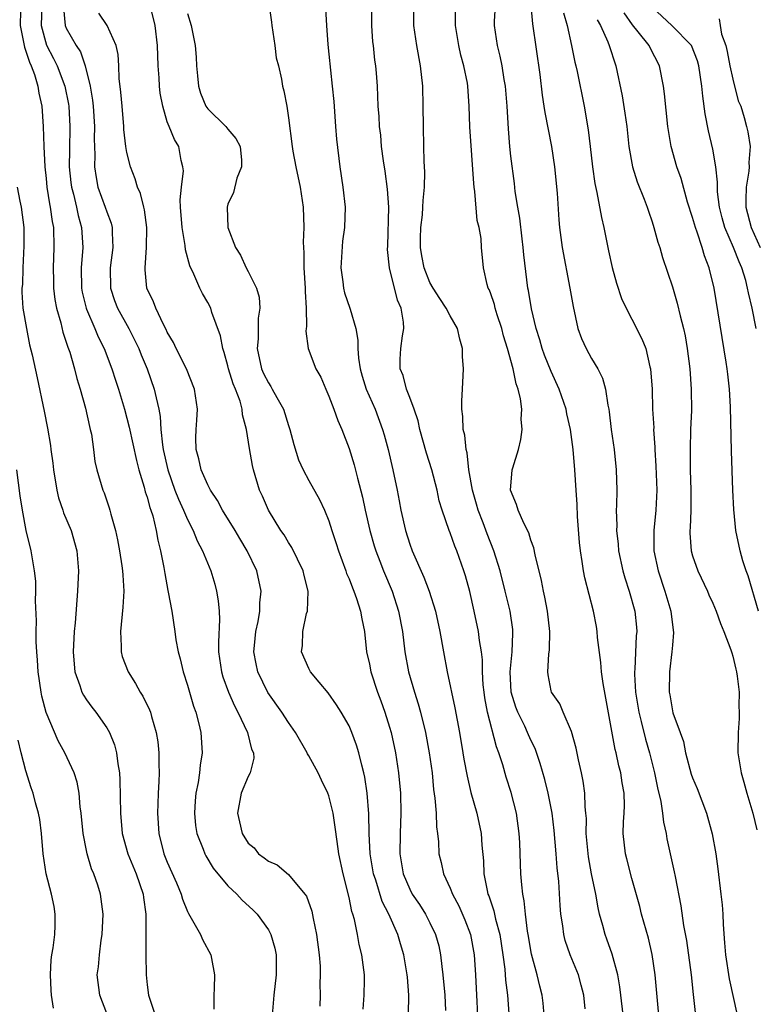
# Model space of a CAD drawing. Units: inches. Extents: x 2505000 to 2508000, y 1506000 to 1509000.
# Drawn here: x 2506306 to 2506379, y 1507174 to 1507272 of the extents above; entities that cross this region are included whole.
import ezdxf

# ---------------------------------------------------------------- set-up
doc = ezdxf.new("R2010")
doc.units = ezdxf.units.IN
doc.header["$MEASUREMENT"] = 0
doc.layers.add('LD25051506_2ft', color=121, linetype='Continuous')

msp = doc.modelspace()

# ---------------------------------------------------------------- linework, layer by layer
at = {"layer": 'LD25051506_2ft'}
for points, elevation in [([(2506308.586, 1507273), (2506308.52, 1507271), (2506309.038, 1507269.038), (2506309.732, 1507267.732), (2506310.103, 1507267), (2506310.859, 1507265), (2506311.206, 1507263.206), (2506311.238, 1507263), (2506311.355, 1507261), (2506311.309, 1507258.69), (2506311.295, 1507257), (2506311.45, 1507255.45), (2506311.508, 1507255), (2506311.712, 1507254.288), (2506312.011, 1507253), (2506312.174, 1507252.174), (2506312.516, 1507251), (2506312.62, 1507249), (2506312.469, 1507247), (2506312.509, 1507245), (2506312.58, 1507244.58), (2506312.962, 1507243), (2506313, 1507242.897), (2506313.811, 1507241), (2506314.154, 1507240.155), (2506314.741, 1507239), (2506315.519, 1507237), (2506315.875, 1507235.875), (2506316.18, 1507235), (2506316.761, 1507233), (2506317, 1507232.114), (2506317.222, 1507231.222), (2506317.94, 1507227.939), (2506318.185, 1507227), (2506318.71, 1507225.29), (2506318.82, 1507224.821), (2506319, 1507224.292), (2506319.266, 1507223.266), (2506319.373, 1507223), (2506319.551, 1507222.449), (2506319.893, 1507221), (2506320.05, 1507220.05), (2506320.333, 1507219), (2506320.658, 1507217.342), (2506320.74, 1507216.74), (2506321.054, 1507215.054), (2506321.092, 1507214.908), (2506321.432, 1507213), (2506321.737, 1507211), (2506321.843, 1507210.157), (2506322.057, 1507209), (2506322.282, 1507208.282), (2506322.554, 1507207), (2506323, 1507205.681), (2506323.601, 1507203.601), (2506323.835, 1507203), (2506324.132, 1507201.868), (2506324.321, 1507201), (2506324.447, 1507199), (2506324.246, 1507197.754), (2506324.183, 1507197), (2506324.049, 1507196.049), (2506323.824, 1507195), (2506323.756, 1507194.245), (2506323.679, 1507193), (2506323.799, 1507191.8), (2506323.926, 1507191), (2506324.537, 1507189.463), (2506324.697, 1507189), (2506324.798, 1507188.798), (2506325.553, 1507187.553), (2506327, 1507185.822), (2506327.869, 1507185), (2506328.406, 1507184.406), (2506329.449, 1507183.449), (2506329.897, 1507183), (2506331, 1507181.447), (2506331.249, 1507181), (2506331.646, 1507179.646), (2506331.786, 1507179), (2506331.786, 1507177), (2506331.533, 1507175), (2506331.379, 1507173)], 9068), ([(2506344.887, 1507173.113), (2506344.903, 1507175), (2506344.762, 1507176.762), (2506344.759, 1507177), (2506344.416, 1507179), (2506344.075, 1507180.075), (2506343.819, 1507181), (2506342.923, 1507183), (2506342.262, 1507184.262), (2506341.629, 1507186.371), (2506341.412, 1507187), (2506341.079, 1507189), (2506340.973, 1507191), (2506340.935, 1507192.935), (2506340.78, 1507195), (2506340.564, 1507196.564), (2506340.458, 1507197), (2506340.241, 1507197.759), (2506339.953, 1507199), (2506339.733, 1507199.732), (2506339.272, 1507201), (2506339, 1507201.653), (2506338.218, 1507203), (2506337.746, 1507203.746), (2506336.929, 1507204.929), (2506336.035, 1507205.965), (2506335.174, 1507207), (2506335, 1507207.321), (2506334.271, 1507209), (2506334.381, 1507209.619), (2506334.409, 1507211), (2506334.794, 1507212.794), (2506334.862, 1507213), (2506334.932, 1507215), (2506334.536, 1507216.537), (2506334.435, 1507217), (2506333.32, 1507219.32), (2506333, 1507219.793), (2506332.554, 1507220.554), (2506332.25, 1507221), (2506331.014, 1507223), (2506330.41, 1507224.41), (2506330.134, 1507225), (2506329.529, 1507227), (2506329.43, 1507227.43), (2506329.119, 1507229.119), (2506328.851, 1507231), (2506328.448, 1507232.448), (2506328.417, 1507233), (2506328.202, 1507233.798), (2506327.741, 1507235), (2506327.519, 1507235.519), (2506327.066, 1507237), (2506327, 1507237.285), (2506326.625, 1507238.625), (2506326.486, 1507239), (2506326.275, 1507240.275), (2506325.414, 1507242.586), (2506325.302, 1507243), (2506325, 1507243.583), (2506324.473, 1507244.473), (2506324.216, 1507245), (2506323.634, 1507246.366), (2506323.215, 1507247.215), (2506322.8, 1507248.8), (2506322.773, 1507249.227), (2506322.477, 1507251), (2506322.315, 1507253), (2506322.281, 1507253.719), (2506322.389, 1507255), (2506322.602, 1507256.602), (2506322.549, 1507257), (2506322.359, 1507257.641), (2506322.13, 1507259), (2506321.694, 1507259.694), (2506321.168, 1507261), (2506321, 1507261.471), (2506320.546, 1507263), (2506320.298, 1507264.298), (2506320.223, 1507265), (2506320.187, 1507265.813), (2506320.091, 1507267), (2506320.013, 1507269), (2506319.781, 1507271), (2506319.293, 1507273)], 9074), ([(2506331, 1507273.417), (2506331.321, 1507271.321), (2506331.344, 1507271), (2506331.636, 1507269), (2506331.786, 1507267.786), (2506331.996, 1507267), (2506332.315, 1507265.685), (2506332.412, 1507265), (2506332.531, 1507264.531), (2506332.818, 1507263), (2506333, 1507261.852), (2506333.362, 1507259), (2506333.433, 1507258.567), (2506333.722, 1507257), (2506334.152, 1507255), (2506334.444, 1507253), (2506334.499, 1507251), (2506334.462, 1507249.538), (2506334.465, 1507249), (2506334.503, 1507248.503), (2506334.521, 1507247), (2506334.656, 1507245), (2506334.646, 1507244.646), (2506334.749, 1507243), (2506334.794, 1507241.206), (2506334.752, 1507241), (2506334.728, 1507240.728), (2506334.946, 1507239), (2506335.708, 1507237), (2506336.186, 1507236.186), (2506336.685, 1507235), (2506337, 1507234.305), (2506337.499, 1507233), (2506337.881, 1507231.88), (2506338.265, 1507231), (2506339, 1507229.117), (2506339.501, 1507227.501), (2506339.82, 1507226.18), (2506340.312, 1507224.312), (2506340.591, 1507223), (2506341.062, 1507221), (2506341.482, 1507219.482), (2506341.634, 1507219), (2506342.049, 1507217.951), (2506342.404, 1507217), (2506343.254, 1507215), (2506343.901, 1507213), (2506344.267, 1507211), (2506344.509, 1507209), (2506344.886, 1507207), (2506345.459, 1507205), (2506345.831, 1507203.831), (2506346.054, 1507203), (2506346.551, 1507201), (2506346.926, 1507199), (2506347.205, 1507197), (2506347.363, 1507195.363), (2506347.494, 1507194.505), (2506347.603, 1507193), (2506347.642, 1507191.642), (2506347.744, 1507191), (2506347.841, 1507190.158), (2506347.893, 1507189), (2506348.112, 1507188.112), (2506348.342, 1507187), (2506349, 1507185.589), (2506349.223, 1507185), (2506349.847, 1507183.847), (2506350.454, 1507182.454), (2506351.03, 1507181), (2506351.378, 1507179), (2506351.503, 1507177), (2506351.805, 1507171)], 9078), ([(2506358.32, 1507173), (2506358.208, 1507174.208), (2506358.116, 1507175), (2506357.88, 1507175.88), (2506357.614, 1507177), (2506357.046, 1507179.046), (2506356.725, 1507181), (2506356.655, 1507181.345), (2506356.456, 1507183), (2506356.341, 1507184.341), (2506356.192, 1507185), (2506356.082, 1507185.918), (2506356.005, 1507187), (2506355.957, 1507187.957), (2506355.883, 1507190.117), (2506355.827, 1507191), (2506355.554, 1507193), (2506355.042, 1507195.042), (2506354.561, 1507196.561), (2506354.216, 1507197.783), (2506353.83, 1507199), (2506353.592, 1507199.592), (2506352.705, 1507203), (2506352.439, 1507204.439), (2506352.358, 1507205), (2506352.283, 1507205.716), (2506352.208, 1507207), (2506352.188, 1507208.188), (2506352.088, 1507209), (2506351.909, 1507210.091), (2506351.81, 1507211), (2506351.386, 1507213), (2506350.945, 1507214.945), (2506350.521, 1507216.521), (2506350.367, 1507217), (2506349.66, 1507219), (2506349.458, 1507219.458), (2506349, 1507220.755), (2506348.897, 1507221), (2506348.207, 1507223), (2506347.927, 1507223.927), (2506347.709, 1507225), (2506347.182, 1507227), (2506346.658, 1507228.658), (2506346.008, 1507231), (2506345.84, 1507231.84), (2506345.436, 1507233), (2506345, 1507234.18), (2506344.675, 1507235), (2506344.35, 1507236.35), (2506344.064, 1507237), (2506344.056, 1507237.944), (2506344.11, 1507239), (2506344.28, 1507240.28), (2506344.405, 1507241), (2506344.371, 1507241.629), (2506344.15, 1507243), (2506343.786, 1507243.786), (2506343.007, 1507247), (2506342.807, 1507248.807), (2506342.834, 1507249.166), (2506342.917, 1507253), (2506342.792, 1507254.791), (2506342.561, 1507256.561), (2506342.395, 1507257.605), (2506342.212, 1507259), (2506342.121, 1507260.121), (2506342.014, 1507261), (2506341.972, 1507261.972), (2506341.888, 1507263), (2506341.794, 1507265), (2506341.709, 1507266.291), (2506341.641, 1507267), (2506341.547, 1507267.547), (2506341.414, 1507269), (2506341.361, 1507269.361), (2506341.233, 1507271), (2506341.239, 1507273)], 9082), ([(2506362.37, 1507173.63), (2506362.228, 1507175), (2506361.979, 1507175.979), (2506361.696, 1507177), (2506360.874, 1507179), (2506360.397, 1507180.397), (2506360.244, 1507181), (2506360.142, 1507181.858), (2506359.956, 1507183), (2506359.878, 1507183.877), (2506359.749, 1507186.251), (2506359.601, 1507187.601), (2506359.508, 1507189), (2506359.305, 1507191.305), (2506359.092, 1507193), (2506358.694, 1507195), (2506358.358, 1507196.358), (2506357.92, 1507197.92), (2506357.405, 1507199.405), (2506357, 1507200.224), (2506356.672, 1507201), (2506356.385, 1507201.615), (2506355.696, 1507203), (2506355.499, 1507203.499), (2506355.039, 1507205), (2506354.944, 1507207), (2506355.134, 1507209), (2506355.194, 1507210.806), (2506355.213, 1507211), (2506355.197, 1507211.197), (2506354.939, 1507213), (2506354.458, 1507215), (2506353.941, 1507217), (2506353.322, 1507219), (2506352.659, 1507220.659), (2506352.257, 1507221.742), (2506351.76, 1507223), (2506351.604, 1507223.604), (2506351.204, 1507225), (2506350.866, 1507227), (2506350.678, 1507228.678), (2506350.581, 1507229), (2506350.443, 1507230.443), (2506350.286, 1507231), (2506350.272, 1507232.271), (2506350.165, 1507233), (2506350.152, 1507233.848), (2506350.235, 1507235), (2506350.307, 1507237), (2506350.232, 1507238.232), (2506350.234, 1507239), (2506349.95, 1507239.95), (2506349.726, 1507241), (2506349, 1507242.245), (2506348.618, 1507243), (2506347.973, 1507243.973), (2506347.318, 1507245), (2506347, 1507245.565), (2506346.418, 1507247), (2506346.206, 1507248.206), (2506346.073, 1507249), (2506346.067, 1507249.933), (2506346.099, 1507251), (2506346.248, 1507252.247), (2506346.297, 1507253), (2506346.321, 1507253.68), (2506346.46, 1507255), (2506346.49, 1507256.49), (2506346.436, 1507257.564), (2506346.397, 1507259), (2506346.352, 1507261), (2506346.339, 1507263), (2506346.281, 1507265), (2506346.064, 1507267), (2506345.7, 1507269), (2506345.399, 1507271), (2506345.403, 1507273)], 9084), ([(2506366.235, 1507172.235), (2506365.808, 1507175.808), (2506365.586, 1507177), (2506365.036, 1507179.036), (2506364.522, 1507180.522), (2506364.337, 1507181), (2506364.114, 1507181.886), (2506363.794, 1507183), (2506363.638, 1507183.638), (2506363.414, 1507185), (2506363, 1507187.02), (2506362.682, 1507188.682), (2506362.467, 1507191), (2506362.484, 1507192.484), (2506362.44, 1507193), (2506362.36, 1507193.64), (2506362.34, 1507195), (2506362.179, 1507196.179), (2506362.01, 1507197), (2506361.71, 1507198.29), (2506361.46, 1507199.459), (2506361, 1507201.084), (2506360.184, 1507203), (2506359.847, 1507203.847), (2506359.03, 1507205), (2506359, 1507205.116), (2506358.7, 1507206.7), (2506358.66, 1507207), (2506358.764, 1507208.764), (2506358.828, 1507209.172), (2506358.862, 1507211), (2506358.635, 1507213), (2506358.381, 1507214.381), (2506358.242, 1507215), (2506358.06, 1507216.06), (2506357.411, 1507218.589), (2506357.296, 1507219.296), (2506357, 1507220.039), (2506356.78, 1507220.78), (2506356.281, 1507221.719), (2506355.723, 1507223), (2506355.577, 1507223.577), (2506354.99, 1507225), (2506355.149, 1507227), (2506355.195, 1507227.195), (2506355.754, 1507229), (2506355.997, 1507230.003), (2506356.114, 1507231), (2506356.032, 1507232.032), (2506356.081, 1507233), (2506355.961, 1507234.039), (2506355.729, 1507235), (2506355.526, 1507235.526), (2506355.229, 1507237), (2506354.676, 1507239), (2506354.28, 1507240.28), (2506354.11, 1507241), (2506353.657, 1507242.343), (2506353.459, 1507243), (2506353.375, 1507243.375), (2506353, 1507244.513), (2506352.864, 1507244.865), (2506352.779, 1507245), (2506352.663, 1507245.338), (2506352.286, 1507247), (2506352.12, 1507249), (2506352.084, 1507249.916), (2506351.883, 1507251), (2506351.683, 1507251.683), (2506351.456, 1507254.544), (2506351.376, 1507255), (2506351.337, 1507255.336), (2506350.961, 1507260.961), (2506350.885, 1507263), (2506350.744, 1507265), (2506350.702, 1507265.298), (2506350.37, 1507267), (2506350.062, 1507268.062), (2506349.857, 1507269), (2506349.516, 1507271), (2506349.54, 1507271.54), (2506349.538, 1507273)], 9086), ([(2506369.673, 1507173), (2506369.524, 1507174.476), (2506369.302, 1507177), (2506369.007, 1507179.007), (2506368.625, 1507180.625), (2506367.954, 1507183), (2506367.764, 1507183.764), (2506367, 1507186.542), (2506366.501, 1507188.501), (2506366.358, 1507189), (2506366.127, 1507191), (2506366.15, 1507192.15), (2506366.219, 1507193), (2506366.246, 1507193.754), (2506366.214, 1507195), (2506366.026, 1507196.026), (2506365.89, 1507197), (2506365.701, 1507197.701), (2506365.42, 1507199), (2506365.329, 1507199.329), (2506364.155, 1507205.845), (2506363.988, 1507207), (2506363.924, 1507207.924), (2506363.597, 1507210.403), (2506363.561, 1507211), (2506363.484, 1507211.484), (2506363.196, 1507213), (2506362.319, 1507216.319), (2506362.195, 1507217), (2506362.086, 1507217.914), (2506361.898, 1507219), (2506361.811, 1507219.811), (2506361.62, 1507222.38), (2506361.57, 1507223.57), (2506361.47, 1507225), (2506361.354, 1507227), (2506361.185, 1507229), (2506360.902, 1507231), (2506360.552, 1507232.552), (2506360.476, 1507233), (2506359.804, 1507235), (2506359, 1507236.723), (2506358.349, 1507238.349), (2506358.113, 1507239), (2506357.868, 1507239.868), (2506357.508, 1507241), (2506357.053, 1507242.947), (2506356.758, 1507244.758), (2506356.705, 1507245), (2506356.298, 1507248.298), (2506356.245, 1507249), (2506356.122, 1507249.878), (2506355.903, 1507251.903), (2506355.691, 1507253), (2506355.447, 1507254.553), (2506355.359, 1507255.36), (2506355, 1507258.048), (2506354.895, 1507259), (2506354.763, 1507260.763), (2506354.646, 1507263), (2506354.474, 1507265), (2506354.352, 1507265.648), (2506354.146, 1507267), (2506353.963, 1507267.964), (2506353.678, 1507269), (2506353.398, 1507271), (2506353.392, 1507271.392), (2506353.486, 1507273)], 9088), ([(2506356.987, 1507272.987), (2506357.16, 1507271.16), (2506357.867, 1507266.133), (2506358.1, 1507264.1), (2506358.289, 1507263), (2506358.371, 1507262.371), (2506359.018, 1507259.017), (2506359.324, 1507257), (2506359.59, 1507254.41), (2506359.753, 1507251.752), (2506359.828, 1507251), (2506360.092, 1507249), (2506360.863, 1507245), (2506361.165, 1507243.165), (2506361.646, 1507241), (2506362.02, 1507240.02), (2506362.469, 1507239), (2506363, 1507238.04), (2506363.614, 1507237), (2506364.085, 1507236.085), (2506364.372, 1507235), (2506364.605, 1507233.395), (2506364.702, 1507233), (2506364.747, 1507232.747), (2506364.95, 1507231), (2506365.243, 1507229), (2506365.45, 1507227), (2506365.488, 1507225), (2506365.466, 1507223.466), (2506365.445, 1507223), (2506365.495, 1507221.495), (2506365.477, 1507221), (2506365.636, 1507219.636), (2506365.677, 1507219), (2506366.102, 1507217), (2506366.296, 1507216.296), (2506366.728, 1507215), (2506367.278, 1507213), (2506367.436, 1507211.436), (2506367.473, 1507211), (2506367.429, 1507210.571), (2506367.275, 1507207.275), (2506367.242, 1507207), (2506367.243, 1507206.757), (2506367.336, 1507205), (2506367.666, 1507203), (2506367.919, 1507202.081), (2506368.333, 1507200.333), (2506368.742, 1507199), (2506369.246, 1507197), (2506369.523, 1507195.523), (2506369.849, 1507194.151), (2506370.013, 1507193), (2506370.112, 1507192.112), (2506370.373, 1507191), (2506370.468, 1507190.468), (2506371.192, 1507187.192), (2506371.27, 1507186.73), (2506371.839, 1507183.839), (2506372.115, 1507181.885), (2506372.401, 1507180.401), (2506372.849, 1507177), (2506373.054, 1507175.054), (2506373.272, 1507173.272)], 9090), ([(2506306.451, 1507272.451), (2506306.416, 1507271), (2506306.851, 1507268.851), (2506307, 1507268.468), (2506307.352, 1507267.352), (2506307.529, 1507267), (2506307.85, 1507266.15), (2506308.194, 1507265), (2506308.289, 1507264.289), (2506308.563, 1507263), (2506308.699, 1507261), (2506308.757, 1507259), (2506308.861, 1507257), (2506309, 1507255.839), (2506309.083, 1507255), (2506309.335, 1507253.335), (2506309.413, 1507253), (2506309.589, 1507251.589), (2506309.716, 1507251), (2506309.779, 1507249), (2506309.702, 1507247), (2506309.723, 1507245.723), (2506309.742, 1507245), (2506309.872, 1507243.872), (2506310.034, 1507243), (2506310.451, 1507241.549), (2506310.649, 1507240.649), (2506311, 1507239.653), (2506311.155, 1507239.155), (2506311.335, 1507238.665), (2506311.826, 1507237), (2506312.05, 1507236.05), (2506312.376, 1507235), (2506312.884, 1507233.116), (2506313.279, 1507231.279), (2506313.363, 1507231), (2506313.477, 1507230.523), (2506313.704, 1507229), (2506313.83, 1507227.83), (2506314.032, 1507227), (2506314.604, 1507225), (2506314.734, 1507224.734), (2506315.234, 1507223.234), (2506315.304, 1507223), (2506315.395, 1507222.605), (2506315.86, 1507221), (2506316.073, 1507220.073), (2506316.264, 1507219), (2506316.505, 1507217.495), (2506316.575, 1507217), (2506316.582, 1507216.582), (2506316.688, 1507215), (2506316.593, 1507213.407), (2506316.366, 1507211), (2506316.441, 1507209.56), (2506316.425, 1507209), (2506316.532, 1507208.532), (2506317.109, 1507207), (2506317.851, 1507205.851), (2506318.325, 1507205), (2506318.591, 1507204.591), (2506319.238, 1507203.238), (2506319.322, 1507203), (2506319.428, 1507202.571), (2506319.911, 1507201), (2506320.069, 1507200.069), (2506320.167, 1507199), (2506320.146, 1507197.854), (2506320.178, 1507197), (2506320.163, 1507196.163), (2506320.092, 1507195), (2506320.052, 1507193.947), (2506320.041, 1507193), (2506320.17, 1507191), (2506320.665, 1507189), (2506321, 1507188.151), (2506321.895, 1507186.105), (2506322.356, 1507185), (2506322.487, 1507184.486), (2506323, 1507183.264), (2506323.085, 1507183.085), (2506323.376, 1507182.624), (2506324.278, 1507181), (2506324.49, 1507180.49), (2506325.317, 1507179), (2506325.372, 1507178.628), (2506325.675, 1507177), (2506325.649, 1507175.649), (2506325.597, 1507175), (2506325.592, 1507173.592)], 9066), ([(2506310.73, 1507272.73), (2506310.9, 1507271), (2506311, 1507270.744), (2506311.986, 1507269), (2506312.399, 1507268.399), (2506312.882, 1507267), (2506313.363, 1507265), (2506313.603, 1507263.603), (2506313.662, 1507263), (2506313.798, 1507261), (2506313.761, 1507259.761), (2506313.811, 1507258.189), (2506313.784, 1507257), (2506313.946, 1507255.946), (2506314.133, 1507255), (2506314.856, 1507253), (2506315, 1507252.539), (2506315.429, 1507251.429), (2506315.534, 1507251), (2506315.538, 1507250.462), (2506315.61, 1507249), (2506315.339, 1507247), (2506315.365, 1507245), (2506315.778, 1507243.778), (2506316.07, 1507243), (2506317.177, 1507241), (2506317.799, 1507239.799), (2506318.166, 1507239), (2506318.402, 1507238.401), (2506318.994, 1507237), (2506319.712, 1507235), (2506319.882, 1507234.118), (2506320.148, 1507233), (2506320.281, 1507232.281), (2506320.362, 1507231), (2506320.511, 1507229.489), (2506320.596, 1507229), (2506321.035, 1507227), (2506321.749, 1507225), (2506322.091, 1507224.091), (2506322.604, 1507223), (2506323, 1507222.072), (2506323.559, 1507221), (2506323.967, 1507219.967), (2506324.494, 1507219), (2506325.3, 1507217), (2506325.691, 1507215.691), (2506325.869, 1507215), (2506326.047, 1507214.046), (2506326.134, 1507213), (2506326.171, 1507212.17), (2506326.058, 1507209.941), (2506326.067, 1507209), (2506326.352, 1507207), (2506326.498, 1507206.498), (2506327.061, 1507205), (2506327.641, 1507203.641), (2506327.993, 1507203), (2506328.923, 1507201), (2506329.346, 1507199.346), (2506329.517, 1507199), (2506329.554, 1507198.446), (2506329.193, 1507197), (2506329, 1507196.649), (2506328.31, 1507195), (2506327.934, 1507193), (2506328.154, 1507192.154), (2506328.405, 1507191), (2506329, 1507190.039), (2506329.584, 1507189.584), (2506330.012, 1507189), (2506330.602, 1507188.602), (2506331, 1507188.25), (2506331.881, 1507187.881), (2506333, 1507186.936), (2506334.622, 1507185), (2506334.779, 1507184.779), (2506335.296, 1507183.295), (2506335.426, 1507182.574), (2506335.777, 1507181), (2506336.04, 1507179), (2506336.126, 1507177.875), (2506336.144, 1507177), (2506336.107, 1507176.107), (2506336.13, 1507175), (2506336.112, 1507173.887)], 9070), ([(2506340.391, 1507173.609), (2506340.497, 1507175), (2506340.518, 1507176.518), (2506340.51, 1507177), (2506340.252, 1507179), (2506340.001, 1507180.001), (2506339.823, 1507181), (2506339.521, 1507182.479), (2506339.366, 1507183), (2506339.264, 1507183.264), (2506339, 1507184.653), (2506338.422, 1507187), (2506337.987, 1507189), (2506337.803, 1507190.197), (2506337.631, 1507191.63), (2506337.428, 1507193), (2506337, 1507194.728), (2506336.904, 1507195), (2506336.269, 1507196.269), (2506335.925, 1507197), (2506335, 1507198.681), (2506334.878, 1507198.878), (2506334.835, 1507199), (2506333.701, 1507201), (2506333, 1507201.975), (2506332.321, 1507203), (2506330.949, 1507204.949), (2506329.953, 1507207), (2506329.784, 1507207.784), (2506329.556, 1507209), (2506329.628, 1507209.627), (2506329.747, 1507211), (2506329.98, 1507211.979), (2506330.152, 1507213), (2506330.163, 1507213.837), (2506330.277, 1507215), (2506329.845, 1507217), (2506328.917, 1507219), (2506328.19, 1507220.19), (2506327.724, 1507221), (2506326.477, 1507223), (2506325.971, 1507223.972), (2506325.272, 1507225), (2506325, 1507225.512), (2506324.341, 1507227), (2506324.107, 1507228.107), (2506323.848, 1507229), (2506323.829, 1507230.171), (2506323.859, 1507231), (2506323.937, 1507231.936), (2506324, 1507233), (2506323.703, 1507235), (2506322.901, 1507237), (2506321.889, 1507239), (2506321.606, 1507239.605), (2506321, 1507240.622), (2506320.886, 1507240.886), (2506320.621, 1507241.379), (2506319.851, 1507243), (2506319.621, 1507243.621), (2506318.973, 1507245), (2506318.798, 1507246.798), (2506318.792, 1507247), (2506318.952, 1507249), (2506318.971, 1507251), (2506318.75, 1507252.75), (2506318.676, 1507253), (2506318.359, 1507254.359), (2506318.061, 1507255), (2506317.8, 1507255.801), (2506317.341, 1507257), (2506317, 1507258.42), (2506316.903, 1507259), (2506316.708, 1507260.708), (2506316.701, 1507261), (2506316.514, 1507263), (2506316.405, 1507264.406), (2506316.244, 1507265.756), (2506316.199, 1507267), (2506316.119, 1507268.119), (2506315.929, 1507269), (2506315.034, 1507271), (2506314.222, 1507272.222)], 9072), ([(2506323, 1507272.175), (2506323.368, 1507271), (2506323.759, 1507269), (2506323.856, 1507267.856), (2506323.896, 1507267), (2506323.976, 1507266.024), (2506324.093, 1507265), (2506324.297, 1507264.297), (2506324.827, 1507263), (2506325, 1507262.751), (2506326.79, 1507261), (2506327, 1507260.718), (2506327.793, 1507259.793), (2506328.195, 1507259), (2506328.329, 1507257.671), (2506328.343, 1507257), (2506327.877, 1507255.877), (2506327.554, 1507254.446), (2506327, 1507253.308), (2506326.912, 1507253), (2506326.984, 1507251), (2506327.749, 1507249), (2506328.256, 1507248.256), (2506328.807, 1507247), (2506329, 1507246.653), (2506329.819, 1507245), (2506330.101, 1507244.101), (2506330.163, 1507243), (2506329.995, 1507242.005), (2506329.986, 1507239.986), (2506329.893, 1507239), (2506330.328, 1507237), (2506330.532, 1507236.532), (2506331, 1507235.608), (2506331.249, 1507235.249), (2506331.395, 1507235), (2506331.85, 1507234.15), (2506332.505, 1507233), (2506333, 1507231.391), (2506333.135, 1507231), (2506333.513, 1507229.513), (2506334.002, 1507228.002), (2506334.447, 1507227), (2506335, 1507225.957), (2506336.068, 1507224.069), (2506336.556, 1507223), (2506337, 1507221.94), (2506337.292, 1507221), (2506337.723, 1507219.724), (2506337.939, 1507219), (2506338.68, 1507217), (2506338.754, 1507216.754), (2506339, 1507216.199), (2506339.327, 1507215.327), (2506339.474, 1507215), (2506339.743, 1507214.257), (2506340.138, 1507213), (2506340.252, 1507212.252), (2506340.514, 1507211), (2506340.734, 1507209), (2506341, 1507207.77), (2506341.141, 1507207), (2506341.808, 1507205), (2506342.139, 1507204.14), (2506342.545, 1507203), (2506343, 1507201.535), (2506343.154, 1507201), (2506343.597, 1507199), (2506343.9, 1507197), (2506344.069, 1507195), (2506344.112, 1507193), (2506344.046, 1507191), (2506344.019, 1507189), (2506344.345, 1507187), (2506345, 1507185.477), (2506345.253, 1507185), (2506345.962, 1507183.961), (2506346.574, 1507183), (2506347, 1507182.162), (2506347.563, 1507181), (2506347.864, 1507179.864), (2506348.049, 1507179), (2506348.171, 1507177.83), (2506348.288, 1507177), (2506348.463, 1507175), (2506348.537, 1507173.463)], 9076), ([(2506336.667, 1507272.667), (2506336.746, 1507271), (2506336.883, 1507269.116), (2506337, 1507268.16), (2506337.331, 1507265), (2506337.47, 1507263.47), (2506337.647, 1507261), (2506337.751, 1507259.751), (2506338.075, 1507257), (2506338.378, 1507255), (2506338.599, 1507253), (2506338.555, 1507251), (2506338.357, 1507249.643), (2506338.18, 1507247), (2506338.374, 1507245.626), (2506338.439, 1507245), (2506338.541, 1507244.54), (2506339.082, 1507243), (2506339.1, 1507242.9), (2506339.658, 1507241), (2506339.852, 1507239.852), (2506339.857, 1507239), (2506339.937, 1507238.063), (2506340.092, 1507237), (2506340.285, 1507236.285), (2506340.688, 1507235), (2506341.562, 1507233), (2506342.305, 1507231), (2506342.458, 1507230.458), (2506342.857, 1507229), (2506343.325, 1507227), (2506343.743, 1507225), (2506343.949, 1507223.949), (2506344.113, 1507223), (2506344.563, 1507221), (2506345, 1507219.646), (2506345.24, 1507219), (2506346.393, 1507216.393), (2506346.92, 1507215), (2506347.559, 1507213), (2506347.983, 1507211), (2506348.325, 1507209), (2506348.7, 1507207), (2506349.453, 1507203.453), (2506349.916, 1507201), (2506350.271, 1507199), (2506350.368, 1507198.368), (2506350.683, 1507196.683), (2506351.059, 1507195.059), (2506351.634, 1507193), (2506352.077, 1507191), (2506352.146, 1507189.854), (2506352.301, 1507188.301), (2506352.34, 1507187), (2506352.656, 1507185.344), (2506352.742, 1507185), (2506352.82, 1507184.82), (2506353.326, 1507183.326), (2506353.49, 1507182.51), (2506353.916, 1507181), (2506354.231, 1507179), (2506354.419, 1507177.582), (2506354.489, 1507176.489), (2506354.677, 1507175), (2506354.816, 1507173.184)], 9080), ([(2506360.236, 1507272.236), (2506360.57, 1507271), (2506361.029, 1507269), (2506361.358, 1507267.359), (2506361.453, 1507267), (2506361.571, 1507266.429), (2506362.255, 1507263), (2506362.668, 1507260.667), (2506362.875, 1507259), (2506363.099, 1507257), (2506363.336, 1507255.336), (2506363.534, 1507254.466), (2506363.986, 1507251.986), (2506364.227, 1507251), (2506364.687, 1507248.687), (2506365.037, 1507247.037), (2506365.468, 1507245.468), (2506365.974, 1507243.974), (2506366.42, 1507243), (2506367, 1507241.925), (2506367.981, 1507239.981), (2506368.373, 1507239), (2506368.785, 1507237.216), (2506368.846, 1507237), (2506368.992, 1507235), (2506369.049, 1507233), (2506369.15, 1507231.15), (2506369.147, 1507231), (2506369.263, 1507229.263), (2506369.26, 1507229), (2506369.363, 1507227.363), (2506369.45, 1507225), (2506369.367, 1507223), (2506369.164, 1507221), (2506369.162, 1507219), (2506369.583, 1507217), (2506370.265, 1507215), (2506370.841, 1507213), (2506371, 1507211.651), (2506371.11, 1507210.89), (2506371, 1507209.634), (2506370.961, 1507209), (2506370.703, 1507207), (2506370.682, 1507205), (2506370.743, 1507204.743), (2506371, 1507203.155), (2506371.053, 1507202.947), (2506371.772, 1507201), (2506372.117, 1507200.118), (2506372.306, 1507199), (2506372.871, 1507196.871), (2506373, 1507196.5), (2506373.445, 1507195.445), (2506374.389, 1507193), (2506374.955, 1507190.955), (2506375.292, 1507189), (2506375.497, 1507187.497), (2506375.807, 1507185), (2506375.926, 1507183.926), (2506375.986, 1507183), (2506376.015, 1507181.985), (2506376.172, 1507180.172), (2506376.246, 1507179), (2506376.625, 1507176.625), (2506377.41, 1507173)], 9092), ([(2506379.538, 1507213), (2506378.52, 1507216.519), (2506378.322, 1507217), (2506377.992, 1507218.008), (2506377.701, 1507219), (2506377.299, 1507221), (2506377.084, 1507223.084), (2506376.985, 1507224.985), (2506376.855, 1507228.855), (2506376.75, 1507233.25), (2506376.649, 1507235), (2506376.476, 1507236.476), (2506376.428, 1507237), (2506376.336, 1507237.664), (2506375.135, 1507245), (2506374.653, 1507247), (2506374.181, 1507248.181), (2506373.958, 1507249), (2506373.452, 1507250.548), (2506373.274, 1507251), (2506373, 1507251.993), (2506372.511, 1507253.489), (2506371.856, 1507255.856), (2506371.45, 1507257), (2506370.879, 1507259), (2506370.604, 1507260.604), (2506370.55, 1507261), (2506370.218, 1507264.218), (2506370.117, 1507265), (2506369.723, 1507267), (2506368.79, 1507268.789), (2506368.701, 1507269), (2506367.626, 1507270.374), (2506367.062, 1507271.061), (2506366.232, 1507272.232)], 9096), ([(2506379.31, 1507241), (2506378.908, 1507243), (2506378.526, 1507244.526), (2506378.451, 1507245), (2506378.262, 1507245.738), (2506377.873, 1507247), (2506377.598, 1507247.598), (2506377.065, 1507249), (2506376.193, 1507251), (2506375.936, 1507251.936), (2506375.67, 1507253), (2506375.483, 1507254.516), (2506375.46, 1507255), (2506375.478, 1507255.478), (2506375.3, 1507257), (2506375, 1507258.76), (2506374.573, 1507260.573), (2506374.243, 1507262.242), (2506374.006, 1507264.006), (2506373.918, 1507265), (2506373.618, 1507267), (2506373.487, 1507267.487), (2506372.883, 1507269), (2506370.957, 1507271), (2506369, 1507272.824)], 9098), ([(2506363.571, 1507271.571), (2506363.882, 1507271), (2506364.618, 1507269.383), (2506364.759, 1507269), (2506364.807, 1507268.807), (2506365.293, 1507267.293), (2506365.418, 1507267), (2506366.023, 1507264.023), (2506366.302, 1507262.303), (2506366.479, 1507261), (2506366.706, 1507259), (2506367.056, 1507257), (2506367.512, 1507255.512), (2506368.21, 1507253.791), (2506368.509, 1507253), (2506368.621, 1507252.621), (2506369, 1507251.557), (2506369.179, 1507251), (2506369.553, 1507249.554), (2506369.758, 1507249), (2506370.028, 1507248.028), (2506371, 1507245.132), (2506371.489, 1507243.49), (2506371.763, 1507242.237), (2506372.093, 1507241), (2506372.259, 1507240.259), (2506372.463, 1507239), (2506372.719, 1507237), (2506372.875, 1507235), (2506372.891, 1507232.891), (2506372.81, 1507231), (2506372.746, 1507229), (2506372.777, 1507227), (2506372.843, 1507225), (2506372.822, 1507223), (2506372.75, 1507221.25), (2506372.724, 1507221), (2506372.724, 1507220.724), (2506372.853, 1507219), (2506373, 1507218.492), (2506373.52, 1507217), (2506374.469, 1507215), (2506374.621, 1507214.621), (2506375, 1507213.795), (2506375.34, 1507213), (2506375.775, 1507211.775), (2506376.105, 1507211), (2506376.803, 1507209.197), (2506376.887, 1507208.887), (2506377, 1507208.554), (2506377.282, 1507207.282), (2506377.358, 1507207), (2506377.426, 1507206.574), (2506377.601, 1507205), (2506377.592, 1507203.592), (2506377.625, 1507203), (2506377.609, 1507202.391), (2506377.51, 1507201), (2506377.497, 1507199), (2506377.803, 1507197), (2506378.076, 1507196.076), (2506378.359, 1507195), (2506378.969, 1507193), (2506379.361, 1507191.361)], 9094), ([(2506375.647, 1507271.647), (2506375.733, 1507271), (2506375.877, 1507270.123), (2506376.286, 1507269), (2506376.425, 1507268.425), (2506376.697, 1507267), (2506377, 1507265.685), (2506377.53, 1507263.53), (2506377.763, 1507263), (2506378.112, 1507261.888), (2506378.353, 1507261), (2506378.467, 1507260.467), (2506378.686, 1507259), (2506378.566, 1507257.433), (2506378.591, 1507257), (2506378.574, 1507256.574), (2506378.308, 1507255), (2506378.258, 1507253.743), (2506378.289, 1507253), (2506378.814, 1507251), (2506379.707, 1507249)], 9100), ([(2506306.123, 1507255), (2506306.406, 1507253.594), (2506306.541, 1507253), (2506306.788, 1507251), (2506306.807, 1507249.193), (2506306.687, 1507247), (2506306.648, 1507245.352), (2506306.61, 1507245), (2506306.6, 1507244.6), (2506306.71, 1507243), (2506307.044, 1507241), (2506307.369, 1507239.369), (2506307.61, 1507238.39), (2506308.105, 1507236.105), (2506308.8, 1507232.8), (2506309.125, 1507231.125), (2506309.423, 1507229.423), (2506309.469, 1507229), (2506309.661, 1507227.661), (2506309.719, 1507227), (2506310.047, 1507225), (2506310.222, 1507224.222), (2506310.655, 1507223), (2506310.733, 1507222.733), (2506311.471, 1507221), (2506312.028, 1507219), (2506312.204, 1507217), (2506312.122, 1507215), (2506311.863, 1507211.863), (2506311.779, 1507211), (2506311.689, 1507209), (2506311.771, 1507207.771), (2506311.854, 1507207), (2506312.337, 1507205.663), (2506312.534, 1507205), (2506312.688, 1507204.688), (2506313, 1507204.221), (2506313.512, 1507203.512), (2506313.909, 1507203), (2506315, 1507201.463), (2506315.267, 1507201), (2506315.778, 1507199.778), (2506315.984, 1507199), (2506316.107, 1507197.893), (2506316.269, 1507197), (2506316.314, 1507196.313), (2506316.36, 1507193), (2506316.539, 1507191), (2506317.101, 1507189), (2506317.925, 1507187), (2506318.62, 1507185), (2506318.653, 1507184.653), (2506318.885, 1507183), (2506318.858, 1507179), (2506318.889, 1507177), (2506319, 1507176.017), (2506319.142, 1507175), (2506319.192, 1507174.808), (2506319.783, 1507173)], 9064), ([(2506315, 1507173.188), (2506314.323, 1507175), (2506314.069, 1507177), (2506314.187, 1507177.814), (2506314.275, 1507179), (2506314.45, 1507180.45), (2506314.552, 1507181), (2506314.644, 1507183), (2506314.379, 1507185), (2506314.114, 1507185.886), (2506313.727, 1507187), (2506313.502, 1507187.502), (2506313.066, 1507189), (2506313, 1507189.312), (2506312.652, 1507191), (2506312.458, 1507193), (2506312.367, 1507193.633), (2506312.262, 1507195), (2506312.089, 1507196.089), (2506311.793, 1507197), (2506310.854, 1507199), (2506310.187, 1507200.187), (2506309, 1507202.98), (2506308.587, 1507204.587), (2506308.507, 1507205), (2506308.217, 1507207), (2506308.149, 1507208.149), (2506308.079, 1507209), (2506308.029, 1507209.972), (2506308.022, 1507211), (2506308.04, 1507212.04), (2506307.951, 1507214.049), (2506307.977, 1507215), (2506307.965, 1507215.965), (2506307.862, 1507217), (2506307.603, 1507218.397), (2506307.523, 1507219), (2506307.033, 1507221), (2506306.652, 1507223), (2506306.442, 1507224.442), (2506306.103, 1507227)], 9062), ([(2506309.718, 1507173.718), (2506309.547, 1507175), (2506309.498, 1507175.498), (2506309.421, 1507177), (2506309.516, 1507178.484), (2506309.568, 1507179), (2506309.686, 1507179.686), (2506309.852, 1507181), (2506309.898, 1507181.898), (2506309.897, 1507183), (2506309.784, 1507183.785), (2506309.519, 1507185), (2506308.991, 1507187), (2506308.71, 1507189), (2506308.547, 1507191), (2506308.384, 1507192.384), (2506308.261, 1507193), (2506307.964, 1507194.036), (2506307.717, 1507195), (2506307.524, 1507195.524), (2506307, 1507197.193), (2506306.542, 1507199), (2506306.235, 1507200.235)], 9060)]:
    msp.add_lwpolyline(points, dxfattribs=dict(at, elevation=elevation))

doc.saveas('drawing.dxf')
